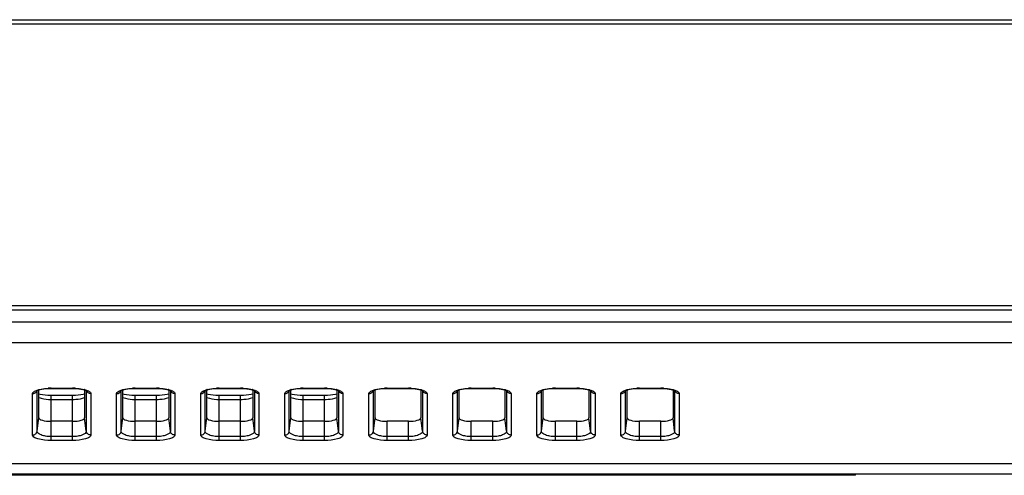
# Model space of a CAD drawing. Units: millimetres. Extents: x 0 to 1189, y 0 to 841.
# Drawn here: x 461 to 482, y 84 to 94 of the extents above; entities that cross this region are included whole.
import ezdxf

# ---------------------------------------------------------------- set-up
doc = ezdxf.new("R2010")
doc.units = ezdxf.units.MM
doc.header["$LTSCALE"] = 65.395
doc.layers.add('7_ALL_FEATURES', color=7, linetype='CONTINUOUS')

msp = doc.modelspace()

# ---------------------------------------------------------------- linework, layer by layer
at = {"layer": '7_ALL_FEATURES', "color": 7, "linetype": 'Continuous'}
for p, q in [((576.4931, 93.4151), (98.6861, 93.4151)), ((98.7851, 93.5141), (576.3941, 93.5141)), ((114.354, 87.3431), (560.8251, 87.3431)), ((560.8251, 87.2441), (114.354, 87.2441)), ((511.7093, 86.9876), (163.4698, 86.9876)), ((511.6973, 86.5396), (163.4818, 86.5396)), ((461.1391, 84.6324), (461.1391, 85.5069)), ((461.1746, 84.9215), (461.1746, 85.5212)), ((461.4386, 85.559), (461.9006, 85.559)), ((461.4386, 85.559), (461.4386, 85.5548)), ((461.4386, 85.5548), (461.9006, 85.5548)), ((461.9006, 85.559), (461.9006, 85.5548)), ((462.1646, 85.5211), (462.1646, 84.9215)), ((462.2, 85.5069), (462.2, 84.6324)), ((462.9541, 84.6324), (462.9541, 85.5069)), ((462.9896, 84.9215), (462.9896, 85.5212)), ((463.2536, 85.559), (463.7156, 85.559)), ((463.2536, 85.559), (463.2536, 85.5548)), ((463.2536, 85.5548), (463.7156, 85.5548)), ((463.7156, 85.559), (463.7156, 85.5548)), ((463.9796, 85.5211), (463.9796, 84.9215)), ((464.015, 85.5069), (464.015, 84.6324)), ((464.7691, 84.6324), (464.7691, 85.5069)), ((464.8046, 84.9215), (464.8046, 85.5212)), ((465.0686, 85.559), (465.5306, 85.559)), ((465.0686, 85.559), (465.0686, 85.5548)), ((465.0686, 85.5548), (465.5306, 85.5548)), ((465.5306, 85.559), (465.5306, 85.5548)), ((465.7946, 85.5211), (465.7946, 84.9215)), ((465.83, 85.5069), (465.83, 84.6324)), ((466.5841, 84.6324), (466.5841, 85.5069)), ((466.6196, 84.9215), (466.6196, 85.5212)), ((466.8836, 85.559), (467.3456, 85.559)), ((466.8836, 85.559), (466.8836, 85.5548)), ((466.8836, 85.5548), (467.3456, 85.5548)), ((467.3456, 85.559), (467.3456, 85.5548)), ((467.6096, 85.5211), (467.6096, 84.9215)), ((467.645, 85.5069), (467.645, 84.6324)), ((468.3991, 84.6324), (468.3991, 85.5069)), ((468.4346, 84.9215), (468.4346, 85.5212)), ((468.6986, 85.559), (469.1606, 85.559)), ((468.6986, 85.559), (468.6986, 85.5548)), ((468.6986, 85.5548), (469.1606, 85.5548)), ((469.1606, 85.559), (469.1606, 85.5548)), ((469.4246, 85.5211), (469.4246, 84.9215)), ((469.46, 85.5069), (469.46, 84.6324)), ((470.2141, 84.6324), (470.2141, 85.5069)), ((470.2496, 84.9215), (470.2496, 85.5212)), ((470.5136, 85.559), (470.9756, 85.559)), ((470.5136, 85.559), (470.5136, 85.5548)), ((470.5136, 85.5548), (470.9756, 85.5548)), ((470.9756, 85.559), (470.9756, 85.5548)), ((471.2396, 85.5211), (471.2396, 84.9215)), ((471.275, 85.5069), (471.275, 84.6324)), ((472.0291, 84.6324), (472.0291, 85.5069)), ((472.0646, 84.9215), (472.0646, 85.5212)), ((472.3286, 85.559), (472.7906, 85.559)), ((472.3286, 85.559), (472.3286, 85.5548)), ((472.3286, 85.5548), (472.7906, 85.5548)), ((472.7906, 85.559), (472.7906, 85.5548)), ((473.0546, 85.5211), (473.0546, 84.9215)), ((473.09, 85.5069), (473.09, 84.6324)), ((473.8441, 84.6324), (473.8441, 85.5069)), ((473.8796, 84.9215), (473.8796, 85.5212)), ((474.1436, 85.559), (474.6056, 85.559)), ((474.1436, 85.559), (474.1436, 85.5548)), ((474.1436, 85.5548), (474.6056, 85.5548)), ((474.6056, 85.559), (474.6056, 85.5548)), ((474.8696, 85.5211), (474.8696, 84.9215)), ((474.905, 85.5069), (474.905, 84.6324)), ((461.0409, 84.5495), (461.0409, 85.4424)), ((461.4386, 84.4329), (461.4386, 85.4043)), ((461.4386, 85.3173), (461.9006, 85.3173)), ((461.9006, 84.4329), (461.9006, 85.4043)), ((462.2982, 85.4424), (462.2982, 84.5495)), ((462.8559, 84.5495), (462.8559, 85.4424)), ((463.2536, 84.4329), (463.2536, 85.4043)), ((463.2536, 85.3173), (463.7156, 85.3173)), ((463.7156, 84.4329), (463.7156, 85.4043)), ((464.1132, 85.4424), (464.1132, 84.5495)), ((464.6709, 84.5495), (464.6709, 85.4424)), ((465.0686, 84.4329), (465.0686, 85.4043)), ((465.0686, 85.3173), (465.5306, 85.3173)), ((465.5306, 84.4329), (465.5306, 85.4043)), ((465.9282, 85.4424), (465.9282, 84.5495)), ((466.4859, 84.5495), (466.4859, 85.4424)), ((466.8836, 84.4329), (466.8836, 85.4043)), ((466.8836, 85.3173), (467.3456, 85.3173)), ((467.3456, 84.4329), (467.3456, 85.4043)), ((467.7432, 85.4424), (467.7432, 84.5495)), ((468.3009, 84.5495), (468.3009, 85.4424)), ((469.5582, 85.4424), (469.5582, 84.5495)), ((470.1159, 84.5495), (470.1159, 85.4424)), ((471.3732, 85.4424), (471.3732, 84.5495)), ((471.9309, 84.5495), (471.9309, 85.4424)), ((473.1882, 85.4424), (473.1882, 84.5495)), ((473.7459, 84.5495), (473.7459, 85.4424)), ((475.0032, 85.4424), (475.0032, 84.5495)), ((461.1391, 84.6324), (461.1746, 84.9215)), ((461.9006, 84.8453), (461.4386, 84.8453)), ((462.2, 84.6324), (462.1646, 84.9215)), ((462.9541, 84.6324), (462.9896, 84.9215)), ((463.7156, 84.8453), (463.2536, 84.8453)), ((464.015, 84.6324), (463.9796, 84.9215)), ((464.7691, 84.6324), (464.8046, 84.9215)), ((465.5306, 84.8453), (465.0686, 84.8453)), ((465.83, 84.6324), (465.7946, 84.9215)), ((466.5841, 84.6324), (466.6196, 84.9215)), ((467.3456, 84.8453), (466.8836, 84.8453)), ((467.645, 84.6324), (467.6096, 84.9215)), ((468.3991, 84.6324), (468.4346, 84.9215)), ((469.1606, 84.8453), (468.6986, 84.8453)), ((468.6986, 84.4329), (468.6986, 84.8453)), ((469.1606, 84.4329), (469.1606, 84.8453)), ((469.46, 84.6324), (469.4246, 84.9215)), ((470.2141, 84.6324), (470.2496, 84.9215)), ((470.9756, 84.8453), (470.5136, 84.8453)), ((470.5136, 84.4329), (470.5136, 84.8453)), ((470.9756, 84.4329), (470.9756, 84.8453)), ((471.275, 84.6324), (471.2396, 84.9215)), ((472.0291, 84.6324), (472.0646, 84.9215)), ((472.7906, 84.8453), (472.3286, 84.8453)), ((472.3286, 84.4329), (472.3286, 84.8453)), ((472.7906, 84.4329), (472.7906, 84.8453)), ((473.09, 84.6324), (473.0546, 84.9215)), ((473.8441, 84.6324), (473.8796, 84.9215)), ((474.6056, 84.8453), (474.1436, 84.8453)), ((474.1436, 84.4329), (474.1436, 84.8453)), ((474.6056, 84.4329), (474.6056, 84.8453)), ((474.905, 84.6324), (474.8696, 84.9215)), ((461.9006, 84.5156), (461.4386, 84.5156)), ((461.9006, 84.4329), (461.4386, 84.4329)), ((463.7156, 84.5156), (463.2536, 84.5156)), ((463.7156, 84.4329), (463.2536, 84.4329)), ((465.5306, 84.5156), (465.0686, 84.5156)), ((465.5306, 84.4329), (465.0686, 84.4329)), ((467.3456, 84.5156), (466.8836, 84.5156)), ((467.3456, 84.4329), (466.8836, 84.4329)), ((469.1606, 84.5156), (468.6986, 84.5156)), ((469.1606, 84.4329), (468.6986, 84.4329)), ((470.9756, 84.5156), (470.5136, 84.5156)), ((470.9756, 84.4329), (470.5136, 84.4329)), ((472.7906, 84.5156), (472.3286, 84.5156)), ((472.7906, 84.4329), (472.3286, 84.4329)), ((474.6056, 84.5156), (474.1436, 84.5156)), ((474.6056, 84.4329), (474.1436, 84.4329)), ((500.2316, 83.9241), (409.4604, 83.9241)), ((133.4351, 83.7131), (536.0659, 83.7131)), ((478.8065, 83.6801), (441.8465, 83.6801)), ((477.9815, 83.6801), (477.9815, 83.7131)), ((478.8065, 83.6801), (478.8065, 83.7131))]:
    msp.add_line(p, q, dxfattribs=at)
for points in [[(461.1277, 85.5005), (461.1272, 85.4999), (461.1278, 85.5004), (461.1348, 85.5048), (461.149, 85.5118), (461.1708, 85.5201)], [(461.1708, 85.5201), (461.2006, 85.5288), (461.2383, 85.5373), (461.2829, 85.5446), (461.3326, 85.5501), (461.3856, 85.5536), (461.4386, 85.5548)], [(461.9006, 85.5548), (461.9419, 85.5541), (461.9921, 85.5513), (462.04, 85.5466), (462.0838, 85.5403), (462.1221, 85.5328), (462.1538, 85.5246)], [(462.1538, 85.5246), (462.1783, 85.5165), (462.196, 85.5091), (462.2071, 85.5032), (462.2093, 85.5018)], [(462.9427, 85.5005), (462.9422, 85.4999), (462.9428, 85.5004), (462.9498, 85.5048), (462.964, 85.5118), (462.9858, 85.5201)], [(462.9858, 85.5201), (463.0156, 85.5288), (463.0533, 85.5373), (463.0979, 85.5446), (463.1476, 85.5501), (463.2006, 85.5536), (463.2536, 85.5548)], [(463.7156, 85.5548), (463.7569, 85.5541), (463.8071, 85.5513), (463.855, 85.5466), (463.8988, 85.5403), (463.9371, 85.5328), (463.9688, 85.5246)], [(463.9688, 85.5246), (463.9933, 85.5165), (464.011, 85.5091), (464.0221, 85.5032), (464.0243, 85.5018)], [(464.7577, 85.5005), (464.7572, 85.4999), (464.7578, 85.5004), (464.7648, 85.5048), (464.779, 85.5118), (464.8008, 85.5201)], [(464.8008, 85.5201), (464.8306, 85.5288), (464.8683, 85.5373), (464.9129, 85.5446), (464.9626, 85.5501), (465.0156, 85.5536), (465.0686, 85.5548)], [(465.5306, 85.5548), (465.5719, 85.5541), (465.6221, 85.5513), (465.67, 85.5466), (465.7138, 85.5403), (465.7521, 85.5328), (465.7838, 85.5246)], [(465.7838, 85.5246), (465.8083, 85.5165), (465.826, 85.5091), (465.8371, 85.5032), (465.8393, 85.5018)], [(466.5727, 85.5005), (466.5722, 85.4999), (466.5728, 85.5004), (466.5798, 85.5048), (466.594, 85.5118), (466.6158, 85.5201)], [(466.6158, 85.5201), (466.6456, 85.5288), (466.6833, 85.5373), (466.7279, 85.5446), (466.7776, 85.5501), (466.8306, 85.5536), (466.8836, 85.5548)], [(467.3456, 85.5548), (467.3869, 85.5541), (467.4371, 85.5513), (467.485, 85.5466), (467.5288, 85.5403), (467.5671, 85.5328), (467.5988, 85.5246)], [(467.5988, 85.5246), (467.6233, 85.5165), (467.641, 85.5091), (467.6521, 85.5032), (467.6543, 85.5018)], [(468.3877, 85.5005), (468.3872, 85.4999), (468.3878, 85.5004), (468.3948, 85.5048), (468.409, 85.5118), (468.4308, 85.5201), (468.4606, 85.5288), (468.4983, 85.5373), (468.5429, 85.5446), (468.5926, 85.5501), (468.6456, 85.5536), (468.6986, 85.5548)], [(469.1606, 85.5548), (469.2019, 85.5541), (469.2521, 85.5513), (469.3, 85.5466), (469.3438, 85.5403), (469.3821, 85.5328), (469.4138, 85.5246), (469.4383, 85.5165), (469.456, 85.5091), (469.4671, 85.5032), (469.4693, 85.5018)], [(470.2027, 85.5005), (470.2022, 85.4999), (470.2028, 85.5004), (470.2098, 85.5048), (470.224, 85.5118), (470.2458, 85.5201), (470.2756, 85.5288), (470.3133, 85.5373), (470.3579, 85.5446), (470.4076, 85.5501), (470.4606, 85.5536), (470.5136, 85.5548)], [(470.9756, 85.5548), (471.0169, 85.5541), (471.0671, 85.5513), (471.115, 85.5466), (471.1588, 85.5403), (471.1971, 85.5328), (471.2288, 85.5246), (471.2533, 85.5165), (471.271, 85.5091), (471.2821, 85.5032), (471.2843, 85.5018)], [(472.0177, 85.5005), (472.0172, 85.4999), (472.0178, 85.5004), (472.0248, 85.5048), (472.039, 85.5118), (472.0608, 85.5201), (472.0906, 85.5288), (472.1283, 85.5373), (472.1729, 85.5446), (472.2226, 85.5501), (472.2756, 85.5536), (472.3286, 85.5548)], [(472.7906, 85.5548), (472.8319, 85.5541), (472.8821, 85.5513), (472.93, 85.5466), (472.9738, 85.5403), (473.0121, 85.5328), (473.0438, 85.5246), (473.0683, 85.5165), (473.086, 85.5091), (473.0971, 85.5032), (473.0993, 85.5018)], [(473.8327, 85.5005), (473.8322, 85.4999), (473.8328, 85.5004), (473.8398, 85.5048), (473.854, 85.5118), (473.8758, 85.5201), (473.9056, 85.5288), (473.9433, 85.5373), (473.9879, 85.5446), (474.0376, 85.5501), (474.0906, 85.5536), (474.1436, 85.5548)], [(474.6056, 85.5548), (474.6469, 85.5541), (474.6971, 85.5513), (474.745, 85.5466), (474.7888, 85.5403), (474.8271, 85.5328), (474.8588, 85.5246), (474.8833, 85.5165), (474.901, 85.5091), (474.9121, 85.5032), (474.9143, 85.5018)], [(461.9006, 85.4043), (461.4319, 85.4043), (461.3708, 85.4058), (461.3109, 85.4099), (461.2546, 85.4163), (461.204, 85.4247), (461.1746, 85.4313)], [(462.1646, 85.4313), (462.1328, 85.4243), (462.0817, 85.416), (462.0249, 85.4096), (461.9645, 85.4057), (461.9006, 85.4043)], [(463.7156, 85.4043), (463.2469, 85.4043), (463.1858, 85.4058), (463.1259, 85.4099), (463.0696, 85.4163), (463.019, 85.4247), (462.9896, 85.4313)], [(463.9796, 85.4313), (463.9478, 85.4243), (463.8967, 85.416), (463.8399, 85.4096), (463.7795, 85.4057), (463.7156, 85.4043)], [(465.5306, 85.4043), (465.0619, 85.4043), (465.0008, 85.4058), (464.9409, 85.4099), (464.8846, 85.4163), (464.834, 85.4247), (464.8046, 85.4313)], [(465.7946, 85.4313), (465.7628, 85.4243), (465.7117, 85.416), (465.6549, 85.4096), (465.5945, 85.4057), (465.5306, 85.4043)], [(467.3456, 85.4043), (466.8769, 85.4043), (466.8158, 85.4058), (466.7559, 85.4099), (466.6996, 85.4163), (466.649, 85.4247), (466.6196, 85.4313)], [(467.6096, 85.4313), (467.5778, 85.4243), (467.5267, 85.416), (467.4699, 85.4096), (467.4095, 85.4057), (467.3456, 85.4043)]]:
    msp.add_lwpolyline(points, dxfattribs=at)
for centre, radius, start, end in [((461.3304, 84.9302), 0.6193, 104.32503, 104.59519), ((461.4385, 84.2299), 1.3291, 89.99836, 92.52206), ((461.9006, 84.2293), 1.3296, 87.58902, 90.00127), ((462.006, 84.9198), 0.63, 75.38665, 76.05565), ((462.2912, 85.5374), 0.092, 187.68101, 201.92848), ((463.1454, 84.9302), 0.6193, 104.32503, 104.59519), ((463.2535, 84.2299), 1.3291, 89.99836, 92.52206), ((463.7156, 84.2293), 1.3296, 87.58902, 90.00127), ((463.821, 84.9198), 0.63, 75.38665, 76.05565), ((464.1062, 85.5374), 0.092, 187.68101, 201.92848), ((464.9604, 84.9302), 0.6193, 104.32503, 104.59519), ((465.0685, 84.2299), 1.3291, 89.99836, 92.52206), ((465.5306, 84.2293), 1.3296, 87.58902, 90.00127), ((465.636, 84.9198), 0.63, 75.38665, 76.05565), ((465.9212, 85.5374), 0.092, 187.68101, 201.92848), ((466.7754, 84.9302), 0.6193, 104.32503, 104.59519), ((466.8835, 84.2299), 1.3291, 89.99836, 92.52206), ((467.3456, 84.2293), 1.3296, 87.58902, 90.00127), ((467.451, 84.9198), 0.63, 75.38665, 76.05565), ((467.7362, 85.5374), 0.092, 187.68101, 201.92848), ((468.6985, 84.2299), 1.3291, 89.99836, 92.52206), ((469.1606, 84.2293), 1.3296, 87.58902, 90.00127), ((469.5512, 85.5374), 0.092, 187.68101, 201.92848), ((470.5135, 84.2299), 1.3291, 89.99836, 92.52206), ((470.9756, 84.2293), 1.3296, 87.58902, 90.00127), ((471.3662, 85.5374), 0.092, 187.68101, 201.92848), ((472.3285, 84.2299), 1.3291, 89.99836, 92.52206), ((472.7906, 84.2293), 1.3296, 87.58902, 90.00127), ((473.1812, 85.5374), 0.092, 187.68101, 201.92848), ((474.1435, 84.2299), 1.3291, 89.99836, 92.52206), ((474.6056, 84.2293), 1.3296, 87.58902, 90.00127), ((474.9962, 85.5374), 0.092, 187.68101, 201.92848)]:
    msp.add_arc(centre, radius, start, end, dxfattribs=at)
for centre, start_param, end_param in [((461.4386, 84.9215), -3.1415927, -1.5707963), ((461.9006, 84.9215), -1.5707963, 0.0000001), ((463.2536, 84.9215), -3.1415927, -1.5707963), ((463.7156, 84.9215), -1.5707963, 0.0000001), ((465.0686, 84.9215), -3.1415927, -1.5707963), ((465.5306, 84.9215), -1.5707963, 0.0000001), ((466.8836, 84.9215), -3.1415927, -1.5707963), ((467.3456, 84.9215), -1.5707963, 0.0000001), ((468.6986, 84.9215), -3.1415927, -1.5707963), ((469.1606, 84.9215), -1.5707963, 0.0000001), ((470.5136, 84.9215), -3.1415927, -1.5707963), ((470.9756, 84.9215), -1.5707963, 0.0000001), ((472.3286, 84.9215), -3.1415927, -1.5707963), ((472.7906, 84.9215), -1.5707963, 0.0000001), ((474.1436, 84.9215), -3.1415927, -1.5707963), ((474.6056, 84.9215), -1.5707963, 0.0000001)]:
    msp.add_ellipse(centre, major_axis=(0.264, 0), ratio=0.2888362, start_param=start_param, end_param=end_param, dxfattribs=at)
for points, knots in [([(461.0409, 85.4424), (461.0409, 85.4587), (461.075, 85.4969), (461.1155, 85.5113), (461.1418, 85.52)], [0, 0, 0, 0, 0.3713582, 1, 1, 1, 1]), ([(461.0409, 85.4424), (461.0604, 85.4424), (461.0998, 85.4536), (461.1261, 85.4854), (461.1333, 85.503)], [0, 0, 0, 0, 0.5056661, 1, 1, 1, 1]), ([(461.1772, 85.5303), (461.1921, 85.5341), (461.2589, 85.5485), (461.3272, 85.5554), (461.38, 85.5577)], [0, 0, 0, 0, 0.225303, 1, 1, 1, 1]), ([(461.9565, 85.5578), (461.9748, 85.557), (462.0423, 85.5527), (462.1098, 85.5432), (462.1578, 85.5313)], [0, 0, 0, 0, 0.2697084, 1, 1, 1, 1]), ([(462.1649, 85.5295), (462.1712, 85.5278), (462.194, 85.5215), (462.2164, 85.5137), (462.2321, 85.5067)], [0, 0, 0, 0, 0.2734836, 1, 1, 1, 1]), ([(462.2982, 85.4424), (462.2788, 85.4424), (462.2393, 85.4536), (462.213, 85.4854), (462.2059, 85.503)], [0, 0, 0, 0, 0.5056662, 1, 1, 1, 1]), ([(462.2321, 85.5067), (462.2418, 85.5023), (462.2688, 85.489), (462.2982, 85.4631), (462.2982, 85.4424)], [0, 0, 0, 0, 0.3399531, 1, 1, 1, 1]), ([(462.8559, 85.4424), (462.8559, 85.4587), (462.89, 85.4969), (462.9305, 85.5113), (462.9568, 85.52)], [0, 0, 0, 0, 0.3713582, 1, 1, 1, 1]), ([(462.8559, 85.4424), (462.8754, 85.4424), (462.9148, 85.4536), (462.9411, 85.4854), (462.9483, 85.503)], [0, 0, 0, 0, 0.5056661, 1, 1, 1, 1]), ([(462.9922, 85.5303), (463.0071, 85.5341), (463.0739, 85.5485), (463.1422, 85.5554), (463.195, 85.5577)], [0, 0, 0, 0, 0.225303, 1, 1, 1, 1]), ([(463.7715, 85.5578), (463.7898, 85.557), (463.8573, 85.5527), (463.9248, 85.5432), (463.9728, 85.5313)], [0, 0, 0, 0, 0.2697084, 1, 1, 1, 1]), ([(463.9799, 85.5295), (463.9862, 85.5278), (464.009, 85.5215), (464.0314, 85.5137), (464.0471, 85.5067)], [0, 0, 0, 0, 0.2734836, 1, 1, 1, 1]), ([(464.1132, 85.4424), (464.0938, 85.4424), (464.0543, 85.4536), (464.028, 85.4854), (464.0209, 85.503)], [0, 0, 0, 0, 0.5056662, 1, 1, 1, 1]), ([(464.0471, 85.5067), (464.0568, 85.5023), (464.0838, 85.489), (464.1132, 85.4631), (464.1132, 85.4424)], [0, 0, 0, 0, 0.3399531, 1, 1, 1, 1]), ([(464.6709, 85.4424), (464.6709, 85.4587), (464.705, 85.4969), (464.7455, 85.5113), (464.7718, 85.52)], [0, 0, 0, 0, 0.3713582, 1, 1, 1, 1]), ([(464.6709, 85.4424), (464.6904, 85.4424), (464.7298, 85.4536), (464.7561, 85.4854), (464.7633, 85.503)], [0, 0, 0, 0, 0.5056661, 1, 1, 1, 1]), ([(464.8072, 85.5303), (464.8221, 85.5341), (464.8889, 85.5485), (464.9572, 85.5554), (465.01, 85.5577)], [0, 0, 0, 0, 0.225303, 1, 1, 1, 1]), ([(465.5865, 85.5578), (465.6048, 85.557), (465.6723, 85.5527), (465.7398, 85.5432), (465.7878, 85.5313)], [0, 0, 0, 0, 0.2697084, 1, 1, 1, 1]), ([(465.7949, 85.5295), (465.8012, 85.5278), (465.824, 85.5215), (465.8464, 85.5137), (465.8621, 85.5067)], [0, 0, 0, 0, 0.2734836, 1, 1, 1, 1]), ([(465.9282, 85.4424), (465.9088, 85.4424), (465.8693, 85.4536), (465.843, 85.4854), (465.8359, 85.503)], [0, 0, 0, 0, 0.5056662, 1, 1, 1, 1]), ([(465.8621, 85.5067), (465.8718, 85.5023), (465.8988, 85.489), (465.9282, 85.4631), (465.9282, 85.4424)], [0, 0, 0, 0, 0.3399531, 1, 1, 1, 1]), ([(466.4859, 85.4424), (466.4859, 85.4587), (466.52, 85.4969), (466.5605, 85.5113), (466.5868, 85.52)], [0, 0, 0, 0, 0.3713582, 1, 1, 1, 1]), ([(466.4859, 85.4424), (466.5054, 85.4424), (466.5448, 85.4536), (466.5711, 85.4854), (466.5783, 85.503)], [0, 0, 0, 0, 0.5056661, 1, 1, 1, 1]), ([(466.6222, 85.5303), (466.6371, 85.5341), (466.7039, 85.5485), (466.7722, 85.5554), (466.825, 85.5577)], [0, 0, 0, 0, 0.225303, 1, 1, 1, 1]), ([(467.4015, 85.5578), (467.4198, 85.557), (467.4873, 85.5527), (467.5548, 85.5432), (467.6028, 85.5313)], [0, 0, 0, 0, 0.2697084, 1, 1, 1, 1]), ([(467.6099, 85.5295), (467.6162, 85.5278), (467.639, 85.5215), (467.6614, 85.5137), (467.6771, 85.5067)], [0, 0, 0, 0, 0.2734836, 1, 1, 1, 1]), ([(467.7432, 85.4424), (467.7238, 85.4424), (467.6843, 85.4536), (467.658, 85.4854), (467.6509, 85.503)], [0, 0, 0, 0, 0.5056662, 1, 1, 1, 1]), ([(467.6771, 85.5067), (467.6868, 85.5023), (467.7138, 85.489), (467.7432, 85.4631), (467.7432, 85.4424)], [0, 0, 0, 0, 0.3399531, 1, 1, 1, 1]), ([(468.3009, 85.4424), (468.3009, 85.4587), (468.335, 85.4969), (468.3755, 85.5113), (468.4018, 85.52)], [0, 0, 0, 0, 0.3713582, 1, 1, 1, 1]), ([(468.3009, 85.4424), (468.3204, 85.4424), (468.3598, 85.4536), (468.3861, 85.4854), (468.3933, 85.503)], [0, 0, 0, 0, 0.5056661, 1, 1, 1, 1]), ([(468.4372, 85.5303), (468.4521, 85.5341), (468.5189, 85.5485), (468.5872, 85.5554), (468.64, 85.5577)], [0, 0, 0, 0, 0.225303, 1, 1, 1, 1]), ([(469.2165, 85.5578), (469.2348, 85.557), (469.3023, 85.5527), (469.3698, 85.5432), (469.4178, 85.5313)], [0, 0, 0, 0, 0.2697084, 1, 1, 1, 1]), ([(469.4178, 85.5313), (469.4248, 85.5296), (469.45, 85.5228), (469.4748, 85.5144), (469.4921, 85.5067)], [0, 0, 0, 0, 0.2751206, 1, 1, 1, 1]), ([(469.5582, 85.4424), (469.5388, 85.4424), (469.4993, 85.4536), (469.473, 85.4854), (469.4659, 85.503)], [0, 0, 0, 0, 0.5056662, 1, 1, 1, 1]), ([(469.4921, 85.5067), (469.5018, 85.5023), (469.5288, 85.489), (469.5582, 85.4631), (469.5582, 85.4424)], [0, 0, 0, 0, 0.3399531, 1, 1, 1, 1]), ([(470.1159, 85.4424), (470.1159, 85.4587), (470.15, 85.4969), (470.1905, 85.5113), (470.2168, 85.52)], [0, 0, 0, 0, 0.3713582, 1, 1, 1, 1]), ([(470.1159, 85.4424), (470.1354, 85.4424), (470.1748, 85.4536), (470.2011, 85.4854), (470.2083, 85.503)], [0, 0, 0, 0, 0.5056661, 1, 1, 1, 1]), ([(470.2522, 85.5303), (470.2671, 85.5341), (470.3339, 85.5485), (470.4022, 85.5554), (470.455, 85.5577)], [0, 0, 0, 0, 0.225303, 1, 1, 1, 1]), ([(471.0315, 85.5578), (471.0498, 85.557), (471.1173, 85.5527), (471.1848, 85.5432), (471.2328, 85.5313)], [0, 0, 0, 0, 0.2697084, 1, 1, 1, 1]), ([(471.2328, 85.5313), (471.2398, 85.5296), (471.265, 85.5228), (471.2898, 85.5144), (471.3071, 85.5067)], [0, 0, 0, 0, 0.2751206, 1, 1, 1, 1]), ([(471.3732, 85.4424), (471.3538, 85.4424), (471.3143, 85.4536), (471.288, 85.4854), (471.2809, 85.503)], [0, 0, 0, 0, 0.5056662, 1, 1, 1, 1]), ([(471.3071, 85.5067), (471.3168, 85.5023), (471.3438, 85.489), (471.3732, 85.4631), (471.3732, 85.4424)], [0, 0, 0, 0, 0.3399531, 1, 1, 1, 1]), ([(471.9309, 85.4424), (471.9309, 85.4587), (471.965, 85.4969), (472.0055, 85.5113), (472.0318, 85.52)], [0, 0, 0, 0, 0.3713582, 1, 1, 1, 1]), ([(471.9309, 85.4424), (471.9504, 85.4424), (471.9898, 85.4536), (472.0161, 85.4854), (472.0233, 85.503)], [0, 0, 0, 0, 0.5056661, 1, 1, 1, 1]), ([(472.0672, 85.5303), (472.0821, 85.5341), (472.1489, 85.5485), (472.2172, 85.5554), (472.27, 85.5577)], [0, 0, 0, 0, 0.225303, 1, 1, 1, 1]), ([(472.8465, 85.5578), (472.8648, 85.557), (472.9323, 85.5527), (472.9998, 85.5432), (473.0478, 85.5313)], [0, 0, 0, 0, 0.2697084, 1, 1, 1, 1]), ([(473.0478, 85.5313), (473.0548, 85.5296), (473.08, 85.5228), (473.1048, 85.5144), (473.1221, 85.5067)], [0, 0, 0, 0, 0.2751206, 1, 1, 1, 1]), ([(473.1882, 85.4424), (473.1688, 85.4424), (473.1293, 85.4536), (473.103, 85.4854), (473.0959, 85.503)], [0, 0, 0, 0, 0.5056662, 1, 1, 1, 1]), ([(473.1221, 85.5067), (473.1318, 85.5023), (473.1588, 85.489), (473.1882, 85.4631), (473.1882, 85.4424)], [0, 0, 0, 0, 0.3399531, 1, 1, 1, 1]), ([(473.7459, 85.4424), (473.7459, 85.4587), (473.78, 85.4969), (473.8205, 85.5113), (473.8468, 85.52)], [0, 0, 0, 0, 0.3713582, 1, 1, 1, 1]), ([(473.7459, 85.4424), (473.7654, 85.4424), (473.8048, 85.4536), (473.8311, 85.4854), (473.8383, 85.503)], [0, 0, 0, 0, 0.5056661, 1, 1, 1, 1]), ([(473.8822, 85.5303), (473.8971, 85.5341), (473.9639, 85.5485), (474.0322, 85.5554), (474.085, 85.5577)], [0, 0, 0, 0, 0.225303, 1, 1, 1, 1]), ([(474.6615, 85.5578), (474.6798, 85.557), (474.7473, 85.5527), (474.8148, 85.5432), (474.8628, 85.5313)], [0, 0, 0, 0, 0.2697084, 1, 1, 1, 1]), ([(474.8628, 85.5313), (474.8698, 85.5296), (474.895, 85.5228), (474.9198, 85.5144), (474.9371, 85.5067)], [0, 0, 0, 0, 0.2751206, 1, 1, 1, 1]), ([(475.0032, 85.4424), (474.9838, 85.4424), (474.9443, 85.4536), (474.918, 85.4854), (474.9109, 85.503)], [0, 0, 0, 0, 0.5056662, 1, 1, 1, 1]), ([(474.9371, 85.5067), (474.9468, 85.5023), (474.9738, 85.489), (475.0032, 85.4631), (475.0032, 85.4424)], [0, 0, 0, 0, 0.3399531, 1, 1, 1, 1]), ([(461.1741, 85.3605), (461.1921, 85.3533), (461.2777, 85.326), (461.3683, 85.3173), (461.4386, 85.3173)], [0, 0, 0, 0, 0.2162214, 1, 1, 1, 1]), ([(461.9006, 85.3173), (461.9253, 85.3173), (462.0146, 85.3209), (462.1048, 85.3363), (462.1649, 85.3605)], [0, 0, 0, 0, 0.2760223, 1, 1, 1, 1]), ([(462.9891, 85.3605), (463.0071, 85.3533), (463.0927, 85.326), (463.1833, 85.3173), (463.2536, 85.3173)], [0, 0, 0, 0, 0.2162214, 1, 1, 1, 1]), ([(463.7156, 85.3173), (463.7403, 85.3173), (463.8296, 85.3209), (463.9198, 85.3363), (463.9799, 85.3605)], [0, 0, 0, 0, 0.2760223, 1, 1, 1, 1]), ([(464.8041, 85.3605), (464.8221, 85.3533), (464.9077, 85.326), (464.9983, 85.3173), (465.0686, 85.3173)], [0, 0, 0, 0, 0.2162214, 1, 1, 1, 1]), ([(465.5306, 85.3173), (465.5553, 85.3173), (465.6446, 85.3209), (465.7348, 85.3363), (465.7949, 85.3605)], [0, 0, 0, 0, 0.2760223, 1, 1, 1, 1]), ([(466.6191, 85.3605), (466.6371, 85.3533), (466.7227, 85.326), (466.8133, 85.3173), (466.8836, 85.3173)], [0, 0, 0, 0, 0.2162214, 1, 1, 1, 1]), ([(467.3456, 85.3173), (467.3703, 85.3173), (467.4596, 85.3209), (467.5498, 85.3363), (467.6099, 85.3605)], [0, 0, 0, 0, 0.2760223, 1, 1, 1, 1]), ([(461.0409, 84.5495), (461.0641, 84.5495), (461.1115, 84.5657), (461.1361, 84.6099), (461.1391, 84.6322)], [0, 0, 0, 0, 0.5071024, 1, 1, 1, 1]), ([(461.4386, 84.5156), (461.3993, 84.5156), (461.3244, 84.522), (461.2219, 84.5435), (461.1377, 84.5933), (461.1391, 84.6325)], [0, 0, 0, 0, 0.349812, 0.6503199, 1, 1, 1, 1]), ([(462.2, 84.6325), (462.2014, 84.5933), (462.1172, 84.5435), (462.0147, 84.522), (461.9398, 84.5156), (461.9006, 84.5156)], [0, 0, 0, 0, 0.3496666, 0.6501789, 1, 1, 1, 1]), ([(462.2982, 84.5495), (462.2751, 84.5495), (462.2276, 84.5657), (462.203, 84.6099), (462.2, 84.6322)], [0, 0, 0, 0, 0.5071021, 1, 1, 1, 1]), ([(462.8559, 84.5495), (462.8791, 84.5495), (462.9265, 84.5657), (462.9511, 84.6099), (462.9541, 84.6322)], [0, 0, 0, 0, 0.5071024, 1, 1, 1, 1]), ([(463.2536, 84.5156), (463.2143, 84.5156), (463.1394, 84.522), (463.0369, 84.5435), (462.9527, 84.5933), (462.9541, 84.6325)], [0, 0, 0, 0, 0.349812, 0.6503199, 1, 1, 1, 1]), ([(464.015, 84.6325), (464.0164, 84.5933), (463.9322, 84.5435), (463.8297, 84.522), (463.7548, 84.5156), (463.7156, 84.5156)], [0, 0, 0, 0, 0.3496666, 0.6501789, 1, 1, 1, 1]), ([(464.1132, 84.5495), (464.0901, 84.5495), (464.0426, 84.5657), (464.018, 84.6099), (464.015, 84.6322)], [0, 0, 0, 0, 0.5071021, 1, 1, 1, 1]), ([(464.6709, 84.5495), (464.6941, 84.5495), (464.7415, 84.5657), (464.7661, 84.6099), (464.7691, 84.6322)], [0, 0, 0, 0, 0.5071024, 1, 1, 1, 1]), ([(465.0686, 84.5156), (465.0293, 84.5156), (464.9544, 84.522), (464.8519, 84.5435), (464.7677, 84.5933), (464.7691, 84.6325)], [0, 0, 0, 0, 0.349812, 0.6503199, 1, 1, 1, 1]), ([(465.83, 84.6325), (465.8314, 84.5933), (465.7472, 84.5435), (465.6447, 84.522), (465.5698, 84.5156), (465.5306, 84.5156)], [0, 0, 0, 0, 0.3496666, 0.6501789, 1, 1, 1, 1]), ([(465.9282, 84.5495), (465.9051, 84.5495), (465.8576, 84.5657), (465.833, 84.6099), (465.83, 84.6322)], [0, 0, 0, 0, 0.5071021, 1, 1, 1, 1]), ([(466.4859, 84.5495), (466.5091, 84.5495), (466.5565, 84.5657), (466.5811, 84.6099), (466.5841, 84.6322)], [0, 0, 0, 0, 0.5071024, 1, 1, 1, 1]), ([(466.8836, 84.5156), (466.8443, 84.5156), (466.7694, 84.522), (466.6669, 84.5435), (466.5827, 84.5933), (466.5841, 84.6325)], [0, 0, 0, 0, 0.349812, 0.6503199, 1, 1, 1, 1]), ([(467.645, 84.6325), (467.6464, 84.5933), (467.5622, 84.5435), (467.4597, 84.522), (467.3848, 84.5156), (467.3456, 84.5156)], [0, 0, 0, 0, 0.3496666, 0.6501789, 1, 1, 1, 1]), ([(467.7432, 84.5495), (467.7201, 84.5495), (467.6726, 84.5657), (467.648, 84.6099), (467.645, 84.6322)], [0, 0, 0, 0, 0.5071021, 1, 1, 1, 1]), ([(468.3009, 84.5495), (468.3241, 84.5495), (468.3715, 84.5657), (468.3961, 84.6099), (468.3991, 84.6322)], [0, 0, 0, 0, 0.5071024, 1, 1, 1, 1]), ([(468.6986, 84.5156), (468.6593, 84.5156), (468.5844, 84.522), (468.4819, 84.5435), (468.3977, 84.5933), (468.3991, 84.6325)], [0, 0, 0, 0, 0.349812, 0.6503199, 1, 1, 1, 1]), ([(469.46, 84.6325), (469.4614, 84.5933), (469.3772, 84.5435), (469.2747, 84.522), (469.1998, 84.5156), (469.1606, 84.5156)], [0, 0, 0, 0, 0.3496666, 0.6501789, 1, 1, 1, 1]), ([(469.5582, 84.5495), (469.5351, 84.5495), (469.4876, 84.5657), (469.463, 84.6099), (469.46, 84.6322)], [0, 0, 0, 0, 0.5071021, 1, 1, 1, 1]), ([(470.1159, 84.5495), (470.1391, 84.5495), (470.1865, 84.5657), (470.2111, 84.6099), (470.2141, 84.6322)], [0, 0, 0, 0, 0.5071024, 1, 1, 1, 1]), ([(470.5136, 84.5156), (470.4743, 84.5156), (470.3994, 84.522), (470.2969, 84.5435), (470.2127, 84.5933), (470.2141, 84.6325)], [0, 0, 0, 0, 0.349812, 0.6503199, 1, 1, 1, 1]), ([(471.275, 84.6325), (471.2764, 84.5933), (471.1922, 84.5435), (471.0897, 84.522), (471.0148, 84.5156), (470.9756, 84.5156)], [0, 0, 0, 0, 0.3496666, 0.6501789, 1, 1, 1, 1]), ([(471.3732, 84.5495), (471.3501, 84.5495), (471.3026, 84.5657), (471.278, 84.6099), (471.275, 84.6322)], [0, 0, 0, 0, 0.5071021, 1, 1, 1, 1]), ([(471.9309, 84.5495), (471.9541, 84.5495), (472.0015, 84.5657), (472.0261, 84.6099), (472.0291, 84.6322)], [0, 0, 0, 0, 0.5071024, 1, 1, 1, 1]), ([(472.3286, 84.5156), (472.2893, 84.5156), (472.2144, 84.522), (472.1119, 84.5435), (472.0277, 84.5933), (472.0291, 84.6325)], [0, 0, 0, 0, 0.349812, 0.6503199, 1, 1, 1, 1]), ([(473.09, 84.6325), (473.0914, 84.5933), (473.0072, 84.5435), (472.9047, 84.522), (472.8298, 84.5156), (472.7906, 84.5156)], [0, 0, 0, 0, 0.3496666, 0.6501789, 1, 1, 1, 1]), ([(473.1882, 84.5495), (473.1651, 84.5495), (473.1176, 84.5657), (473.093, 84.6099), (473.09, 84.6322)], [0, 0, 0, 0, 0.5071021, 1, 1, 1, 1]), ([(473.7459, 84.5495), (473.7691, 84.5495), (473.8165, 84.5657), (473.8411, 84.6099), (473.8441, 84.6322)], [0, 0, 0, 0, 0.5071024, 1, 1, 1, 1]), ([(474.1436, 84.5156), (474.1043, 84.5156), (474.0294, 84.522), (473.9269, 84.5435), (473.8427, 84.5933), (473.8441, 84.6325)], [0, 0, 0, 0, 0.349812, 0.6503199, 1, 1, 1, 1]), ([(474.905, 84.6325), (474.9064, 84.5933), (474.8222, 84.5435), (474.7197, 84.522), (474.6448, 84.5156), (474.6056, 84.5156)], [0, 0, 0, 0, 0.3496666, 0.6501789, 1, 1, 1, 1]), ([(475.0032, 84.5495), (474.9801, 84.5495), (474.9326, 84.5657), (474.908, 84.6099), (474.905, 84.6322)], [0, 0, 0, 0, 0.5071021, 1, 1, 1, 1]), ([(461.4386, 84.4329), (461.3438, 84.4329), (461.2146, 84.4459), (461.0812, 84.4907), (461.0409, 84.5316), (461.0409, 84.5495)], [0, 0, 0, 0, 0.6593995, 0.8757638, 1, 1, 1, 1]), ([(462.2982, 84.5495), (462.2982, 84.5316), (462.2579, 84.4907), (462.1245, 84.4459), (461.9954, 84.4329), (461.9006, 84.4329)], [0, 0, 0, 0, 0.1242319, 0.3405846, 1, 1, 1, 1]), ([(463.2536, 84.4329), (463.1588, 84.4329), (463.0296, 84.4459), (462.8962, 84.4907), (462.8559, 84.5316), (462.8559, 84.5495)], [0, 0, 0, 0, 0.6593995, 0.8757638, 1, 1, 1, 1]), ([(464.1132, 84.5495), (464.1132, 84.5316), (464.0729, 84.4907), (463.9395, 84.4459), (463.8104, 84.4329), (463.7156, 84.4329)], [0, 0, 0, 0, 0.1242319, 0.3405846, 1, 1, 1, 1]), ([(465.0686, 84.4329), (464.9738, 84.4329), (464.8446, 84.4459), (464.7112, 84.4907), (464.6709, 84.5316), (464.6709, 84.5495)], [0, 0, 0, 0, 0.6593995, 0.8757638, 1, 1, 1, 1]), ([(465.9282, 84.5495), (465.9282, 84.5316), (465.8879, 84.4907), (465.7545, 84.4459), (465.6254, 84.4329), (465.5306, 84.4329)], [0, 0, 0, 0, 0.1242319, 0.3405846, 1, 1, 1, 1]), ([(466.8836, 84.4329), (466.7888, 84.4329), (466.6596, 84.4459), (466.5262, 84.4907), (466.4859, 84.5316), (466.4859, 84.5495)], [0, 0, 0, 0, 0.6593995, 0.8757638, 1, 1, 1, 1]), ([(467.7432, 84.5495), (467.7432, 84.5316), (467.7029, 84.4907), (467.5695, 84.4459), (467.4404, 84.4329), (467.3456, 84.4329)], [0, 0, 0, 0, 0.1242319, 0.3405846, 1, 1, 1, 1]), ([(468.6986, 84.4329), (468.6038, 84.4329), (468.4746, 84.4459), (468.3412, 84.4907), (468.3009, 84.5316), (468.3009, 84.5495)], [0, 0, 0, 0, 0.6593995, 0.8757638, 1, 1, 1, 1]), ([(469.5582, 84.5495), (469.5582, 84.5316), (469.5179, 84.4907), (469.3845, 84.4459), (469.2554, 84.4329), (469.1606, 84.4329)], [0, 0, 0, 0, 0.1242319, 0.3405846, 1, 1, 1, 1]), ([(470.5136, 84.4329), (470.4188, 84.4329), (470.2896, 84.4459), (470.1562, 84.4907), (470.1159, 84.5316), (470.1159, 84.5495)], [0, 0, 0, 0, 0.6593995, 0.8757638, 1, 1, 1, 1]), ([(471.3732, 84.5495), (471.3732, 84.5316), (471.3329, 84.4907), (471.1995, 84.4459), (471.0704, 84.4329), (470.9756, 84.4329)], [0, 0, 0, 0, 0.1242319, 0.3405846, 1, 1, 1, 1]), ([(472.3286, 84.4329), (472.2338, 84.4329), (472.1046, 84.4459), (471.9712, 84.4907), (471.9309, 84.5316), (471.9309, 84.5495)], [0, 0, 0, 0, 0.6593995, 0.8757638, 1, 1, 1, 1]), ([(473.1882, 84.5495), (473.1882, 84.5316), (473.1479, 84.4907), (473.0145, 84.4459), (472.8854, 84.4329), (472.7906, 84.4329)], [0, 0, 0, 0, 0.1242319, 0.3405846, 1, 1, 1, 1]), ([(474.1436, 84.4329), (474.0488, 84.4329), (473.9196, 84.4459), (473.7862, 84.4907), (473.7459, 84.5316), (473.7459, 84.5495)], [0, 0, 0, 0, 0.6593995, 0.8757638, 1, 1, 1, 1]), ([(475.0032, 84.5495), (475.0032, 84.5316), (474.9629, 84.4907), (474.8295, 84.4459), (474.7004, 84.4329), (474.6056, 84.4329)], [0, 0, 0, 0, 0.1242319, 0.3405846, 1, 1, 1, 1])]:
    msp.add_open_spline(points, degree=3, knots=knots, dxfattribs=at)
for points in [[(461.1418, 85.52), (461.1526, 85.5235), (461.1634, 85.5267), (461.1744, 85.5295)], [(462.9568, 85.52), (462.9676, 85.5235), (462.9784, 85.5267), (462.9894, 85.5295)], [(464.7718, 85.52), (464.7826, 85.5235), (464.7934, 85.5267), (464.8044, 85.5295)], [(466.5868, 85.52), (466.5976, 85.5235), (466.6084, 85.5267), (466.6194, 85.5295)], [(468.4018, 85.52), (468.4135, 85.5238), (468.4253, 85.5272), (468.4372, 85.5303)], [(470.2168, 85.52), (470.2285, 85.5238), (470.2403, 85.5272), (470.2522, 85.5303)], [(472.0318, 85.52), (472.0435, 85.5238), (472.0553, 85.5272), (472.0672, 85.5303)], [(473.8468, 85.52), (473.8585, 85.5238), (473.8703, 85.5272), (473.8822, 85.5303)]]:
    msp.add_open_spline(points, degree=3, dxfattribs=at)

doc.saveas('drawing.dxf')
